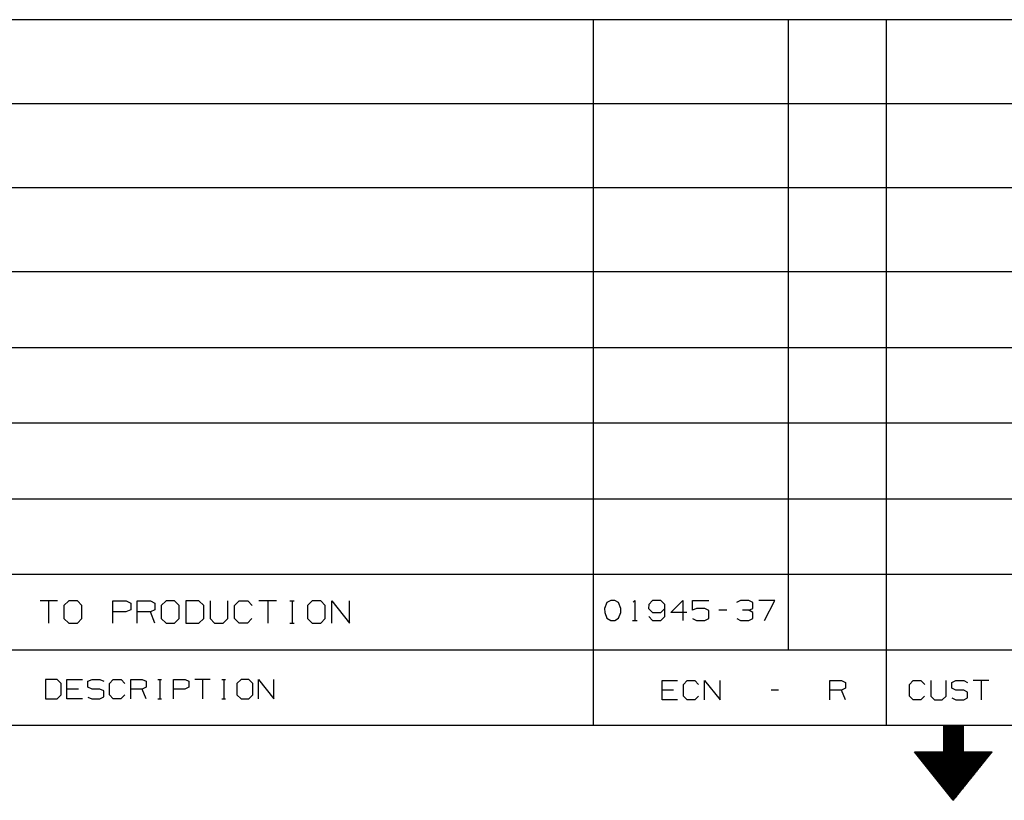
# Model space of a CAD drawing. Extents: x 0 to 11, y 0 to 8.5.
# Drawn here: x 2.5 to 5.7, y 0 to 2.5 of the extents above; entities that cross this region are included whole.
import ezdxf

# ---------------------------------------------------------------- set-up
doc = ezdxf.new("R2010")
doc.units = 0
doc.layers.get('0').update_dxf_attribs({"linetype": 'CONTINUOUS'})

msp = doc.modelspace()

# ---------------------------------------------------------------- linework, layer by layer
for p, q in [((6.4705, 2.5246), (0.3012, 2.5246)), ((4.3642, 2.5246), (4.3642, 0.25)), ((4.9941, 0.4931), (4.9941, 2.5246)), ((5.3091, 2.5246), (5.3091, 0.25)), ((6.4705, 2.2539), (0.3012, 2.2539)), ((6.4705, 1.9823), (0.3012, 1.9823)), ((6.4705, 1.7116), (0.3012, 1.7116)), ((6.4705, 1.4675), (0.3012, 1.4675)), ((6.4705, 1.2244), (0.3012, 1.2244)), ((0.3012, 0.9803), (6.4705, 0.9803)), ((0.3012, 0.7372), (6.4705, 0.7372)), ((2.6378, 0.6516), (2.5817, 0.6516)), ((2.6093, 0.6516), (2.6093, 0.5797)), ((2.6742, 0.6516), (2.6585, 0.6368)), ((2.6585, 0.6368), (2.6585, 0.5945)), ((2.7028, 0.6516), (2.6742, 0.6516)), ((2.7165, 0.6368), (2.7028, 0.6516)), ((2.7165, 0.5945), (2.7165, 0.6368)), ((2.8169, 0.5797), (2.8169, 0.6516)), ((2.8169, 0.6516), (2.8593, 0.6516)), ((2.8593, 0.6516), (2.874, 0.6447)), ((2.874, 0.6447), (2.874, 0.623)), ((2.8947, 0.5797), (2.8947, 0.6516)), ((2.8947, 0.6516), (2.938, 0.6516)), ((2.938, 0.6516), (2.9518, 0.6447)), ((2.9518, 0.6447), (2.9518, 0.623)), ((2.9882, 0.6516), (2.9724, 0.6368)), ((2.9724, 0.6368), (2.9724, 0.5945)), ((3.0157, 0.6516), (2.9882, 0.6516)), ((3.0305, 0.6368), (3.0157, 0.6516)), ((3.0305, 0.5945), (3.0305, 0.6368)), ((3.0935, 0.6516), (3.0522, 0.6516)), ((3.0522, 0.6516), (3.0522, 0.5797)), ((3.1093, 0.6368), (3.0935, 0.6516)), ((3.1093, 0.5945), (3.1093, 0.6368)), ((3.1299, 0.6516), (3.1299, 0.5945)), ((3.187, 0.5945), (3.187, 0.6516)), ((3.2087, 0.6368), (3.2234, 0.6516)), ((3.2087, 0.5945), (3.2087, 0.6368)), ((3.2234, 0.6516), (3.252, 0.6516)), ((3.252, 0.6516), (3.2657, 0.6368)), ((3.3445, 0.6516), (3.2874, 0.6516)), ((3.3159, 0.6516), (3.3159, 0.5797)), ((3.3868, 0.6516), (3.4006, 0.6516)), ((3.3947, 0.6516), (3.3947, 0.5797)), ((3.4587, 0.6516), (3.4439, 0.6368)), ((3.4439, 0.6368), (3.4439, 0.5945)), ((3.4872, 0.6516), (3.4587, 0.6516)), ((3.501, 0.6368), (3.4872, 0.6516)), ((3.501, 0.5945), (3.501, 0.6368)), ((3.5226, 0.5797), (3.5226, 0.6516)), ((3.5226, 0.6516), (3.5797, 0.5797)), ((3.5797, 0.5797), (3.5797, 0.6516)), ((4.4085, 0.6467), (4.4016, 0.627)), ((4.4213, 0.6526), (4.4085, 0.6467)), ((4.4341, 0.6526), (4.4213, 0.6526)), ((4.4469, 0.6467), (4.4341, 0.6526)), ((4.4537, 0.627), (4.4469, 0.6467)), ((4.4941, 0.6476), (4.499, 0.6526)), ((4.499, 0.6526), (4.499, 0.5886)), ((4.5443, 0.6398), (4.5433, 0.627)), ((4.5561, 0.6526), (4.5443, 0.6398)), ((4.5827, 0.6526), (4.5561, 0.6526)), ((4.5955, 0.6398), (4.5827, 0.6526)), ((4.5955, 0.6014), (4.5955, 0.6398)), ((4.6152, 0.6142), (4.6535, 0.6526)), ((4.6535, 0.6526), (4.6535, 0.5886)), ((4.685, 0.6211), (4.685, 0.6526)), ((4.685, 0.6526), (4.7372, 0.6526)), ((4.8396, 0.6526), (4.8268, 0.6467)), ((4.8661, 0.6526), (4.8396, 0.6526)), ((4.8789, 0.6467), (4.8661, 0.6526)), ((4.8789, 0.627), (4.8789, 0.6467)), ((4.9498, 0.6526), (4.8986, 0.6526)), ((4.9173, 0.5886), (4.9498, 0.6526)), ((2.8583, 0.6161), (2.8169, 0.6161)), ((2.874, 0.623), (2.8583, 0.6161)), ((2.938, 0.6161), (2.8947, 0.6161)), ((2.9518, 0.623), (2.938, 0.6161)), ((2.9518, 0.5797), (2.938, 0.6161)), ((4.4016, 0.627), (4.4026, 0.6142)), ((4.4026, 0.6142), (4.4085, 0.5955)), ((4.4469, 0.5955), (4.4537, 0.6142)), ((4.4537, 0.6142), (4.4537, 0.627)), ((4.5433, 0.627), (4.5561, 0.6142)), ((4.5561, 0.6142), (4.5827, 0.6142)), ((4.5827, 0.6142), (4.5955, 0.627)), ((4.6663, 0.6142), (4.6152, 0.6142)), ((4.6978, 0.627), (4.685, 0.6211)), ((4.7244, 0.627), (4.6978, 0.627)), ((4.7372, 0.6201), (4.7244, 0.627)), ((4.7372, 0.5945), (4.7372, 0.6201)), ((4.7953, 0.6211), (4.7697, 0.6211)), ((4.8661, 0.6211), (4.8465, 0.6211)), ((4.8661, 0.6211), (4.8789, 0.627)), ((4.8789, 0.6142), (4.8661, 0.6211)), ((4.8789, 0.5945), (4.8789, 0.6142)), ((2.6585, 0.5945), (2.6742, 0.5797)), ((2.6742, 0.5797), (2.7028, 0.5797)), ((2.7028, 0.5797), (2.7165, 0.5945)), ((2.9724, 0.5945), (2.9882, 0.5797)), ((2.9882, 0.5797), (3.0157, 0.5797)), ((3.0157, 0.5797), (3.0305, 0.5945)), ((3.0522, 0.5797), (3.0935, 0.5797)), ((3.0935, 0.5797), (3.1093, 0.5945)), ((3.1299, 0.5945), (3.1437, 0.5797)), ((3.1437, 0.5797), (3.1722, 0.5797)), ((3.1722, 0.5797), (3.187, 0.5945)), ((3.2234, 0.5797), (3.2087, 0.5945)), ((3.251, 0.5797), (3.2234, 0.5797)), ((3.2648, 0.5945), (3.251, 0.5797)), ((3.3868, 0.5797), (3.4006, 0.5797)), ((3.4439, 0.5945), (3.4587, 0.5797)), ((3.4587, 0.5797), (3.4872, 0.5797)), ((3.4872, 0.5797), (3.501, 0.5945)), ((4.4085, 0.5955), (4.4213, 0.5886)), ((4.4213, 0.5886), (4.4341, 0.5886)), ((4.4341, 0.5886), (4.4469, 0.5955)), ((4.4911, 0.5886), (4.5069, 0.5886)), ((4.5443, 0.6014), (4.5561, 0.5886)), ((4.5561, 0.5886), (4.5827, 0.5886)), ((4.5827, 0.5886), (4.5955, 0.6014)), ((4.685, 0.5945), (4.6978, 0.5886)), ((4.6978, 0.5886), (4.7244, 0.5886)), ((4.7244, 0.5886), (4.7372, 0.5945)), ((4.8278, 0.5945), (4.8396, 0.5886)), ((4.8396, 0.5886), (4.8661, 0.5886)), ((4.8661, 0.5886), (4.8789, 0.5945)), ((6.4705, 0.4931), (0.3012, 0.4931)), ((2.6368, 0.3986), (2.5994, 0.3986)), ((2.5994, 0.3986), (2.5994, 0.3356)), ((2.6496, 0.3858), (2.6368, 0.3986)), ((2.6496, 0.3484), (2.6496, 0.3858)), ((2.6683, 0.3356), (2.6683, 0.3986)), ((2.6683, 0.3986), (2.7185, 0.3986)), ((2.7362, 0.3927), (2.75, 0.3986)), ((2.7362, 0.373), (2.7362, 0.3927)), ((2.75, 0.3986), (2.7746, 0.3986)), ((2.7746, 0.3986), (2.7874, 0.3927)), ((2.8061, 0.3858), (2.8179, 0.3986)), ((2.8061, 0.3484), (2.8061, 0.3858)), ((2.8179, 0.3986), (2.8435, 0.3986)), ((2.8435, 0.3986), (2.8553, 0.3858)), ((2.874, 0.3356), (2.874, 0.3986)), ((2.874, 0.3986), (2.9114, 0.3986)), ((2.9114, 0.3986), (2.9242, 0.3927)), ((2.9242, 0.3927), (2.9242, 0.373)), ((2.9616, 0.3986), (2.9734, 0.3986)), ((2.9675, 0.3986), (2.9675, 0.3356)), ((3.0118, 0.3356), (3.0118, 0.3986)), ((3.0118, 0.3986), (3.0492, 0.3986)), ((3.0492, 0.3986), (3.061, 0.3927)), ((3.061, 0.3927), (3.061, 0.373)), ((3.1299, 0.3986), (3.0807, 0.3986)), ((3.1053, 0.3986), (3.1053, 0.3356)), ((3.1673, 0.3986), (3.1801, 0.3986)), ((3.1742, 0.3986), (3.1742, 0.3356)), ((3.2303, 0.3986), (3.2165, 0.3858)), ((3.2165, 0.3858), (3.2165, 0.3484)), ((3.2549, 0.3986), (3.2303, 0.3986)), ((3.2677, 0.3858), (3.2549, 0.3986)), ((3.2677, 0.3484), (3.2677, 0.3858)), ((3.2864, 0.3356), (3.2864, 0.3986)), ((3.2864, 0.3986), (3.3356, 0.3356)), ((3.3356, 0.3356), (3.3356, 0.3986)), ((4.5866, 0.3327), (4.5866, 0.3947)), ((4.5866, 0.3947), (4.6368, 0.3947)), ((4.6555, 0.3819), (4.6673, 0.3947)), ((4.6555, 0.3445), (4.6555, 0.3819)), ((4.6673, 0.3947), (4.6929, 0.3947)), ((4.6929, 0.3947), (4.7047, 0.3819)), ((4.7234, 0.3327), (4.7234, 0.3947)), ((4.7234, 0.3947), (4.7736, 0.3327)), ((4.7736, 0.3327), (4.7736, 0.3947)), ((5.128, 0.3327), (5.128, 0.3947)), ((5.128, 0.3947), (5.1654, 0.3947)), ((5.1654, 0.3947), (5.1781, 0.3888)), ((5.1781, 0.3888), (5.1781, 0.3701)), ((5.3839, 0.3819), (5.3967, 0.3947)), ((5.3839, 0.3445), (5.3839, 0.3819)), ((5.3967, 0.3947), (5.4213, 0.3947)), ((5.4213, 0.3947), (5.4341, 0.3819)), ((5.4528, 0.3947), (5.4528, 0.3445)), ((5.503, 0.3445), (5.503, 0.3947)), ((5.5207, 0.3888), (5.5335, 0.3947)), ((5.5207, 0.3701), (5.5207, 0.3888)), ((5.5335, 0.3947), (5.5591, 0.3947)), ((5.5591, 0.3947), (5.5709, 0.3888)), ((5.6398, 0.3947), (5.5896, 0.3947)), ((5.6152, 0.3947), (5.6152, 0.3327)), ((2.7057, 0.3671), (2.6683, 0.3671)), ((2.75, 0.3671), (2.7362, 0.373)), ((2.7746, 0.3671), (2.75, 0.3671)), ((2.7874, 0.3612), (2.7746, 0.3671)), ((2.7874, 0.3425), (2.7874, 0.3612)), ((2.9114, 0.3671), (2.874, 0.3671)), ((2.9242, 0.373), (2.9114, 0.3671)), ((2.9242, 0.3356), (2.9114, 0.3671)), ((3.0482, 0.3671), (3.0118, 0.3671)), ((3.061, 0.373), (3.0482, 0.3671)), ((4.624, 0.3642), (4.5866, 0.3642)), ((4.9626, 0.3642), (4.938, 0.3642)), ((5.1654, 0.3642), (5.128, 0.3642)), ((5.1781, 0.3701), (5.1654, 0.3642)), ((5.1781, 0.3327), (5.1654, 0.3642)), ((5.5335, 0.3642), (5.5207, 0.3701)), ((5.5591, 0.3642), (5.5335, 0.3642)), ((5.5709, 0.3573), (5.5591, 0.3642)), ((5.5709, 0.3386), (5.5709, 0.3573)), ((2.5994, 0.3356), (2.6368, 0.3356)), ((2.6368, 0.3356), (2.6496, 0.3484)), ((2.7185, 0.3356), (2.6683, 0.3356)), ((2.7362, 0.3415), (2.749, 0.3356)), ((2.749, 0.3356), (2.7746, 0.3356)), ((2.7746, 0.3356), (2.7874, 0.3425)), ((2.8179, 0.3356), (2.8061, 0.3484)), ((2.8425, 0.3356), (2.8179, 0.3356)), ((2.8553, 0.3484), (2.8425, 0.3356)), ((2.9616, 0.3356), (2.9734, 0.3356)), ((3.1673, 0.3356), (3.1801, 0.3356)), ((3.2165, 0.3484), (3.2303, 0.3356)), ((3.2303, 0.3356), (3.2549, 0.3356)), ((3.2549, 0.3356), (3.2677, 0.3484)), ((4.6368, 0.3327), (4.5866, 0.3327)), ((4.6673, 0.3327), (4.6555, 0.3445)), ((4.6919, 0.3327), (4.6673, 0.3327)), ((4.7047, 0.3445), (4.6919, 0.3327)), ((5.3967, 0.3327), (5.3839, 0.3445)), ((5.4213, 0.3327), (5.3967, 0.3327)), ((5.4331, 0.3445), (5.4213, 0.3327)), ((5.4528, 0.3445), (5.4646, 0.3327)), ((5.4646, 0.3327), (5.4892, 0.3327)), ((5.4892, 0.3327), (5.503, 0.3445)), ((5.5207, 0.3386), (5.5335, 0.3327)), ((5.5335, 0.3327), (5.5591, 0.3327)), ((5.5591, 0.3327), (5.5709, 0.3386)), ((10.75, 0.25), (0.3012, 0.25)), ((5.4941, 0.25), (5.4941, 0.1654)), ((5.5571, 0.25), (5.4941, 0.25)), ((5.4941, 0.249), (5.5571, 0.249)), ((5.4941, 0.248), (5.5571, 0.248)), ((5.4941, 0.2461), (5.5571, 0.2461)), ((5.4941, 0.2441), (5.5571, 0.2441)), ((5.4941, 0.2431), (5.5571, 0.2431)), ((5.4941, 0.2411), (5.5571, 0.2411)), ((5.4941, 0.2392), (5.5571, 0.2392)), ((5.4941, 0.2382), (5.5571, 0.2382)), ((5.4941, 0.2362), (5.5571, 0.2362)), ((5.4941, 0.2343), (5.5571, 0.2343)), ((5.4941, 0.2323), (5.5571, 0.2323)), ((5.4941, 0.2313), (5.5571, 0.2313)), ((5.4941, 0.2293), (5.5571, 0.2293)), ((5.4941, 0.2274), (5.5571, 0.2274)), ((5.4941, 0.2264), (5.5571, 0.2264)), ((5.4941, 0.2244), (5.5571, 0.2244)), ((5.4941, 0.2224), (5.5571, 0.2224)), ((5.5571, 0.25), (5.5571, 0.1654)), ((5.4941, 0.2215), (5.5571, 0.2215)), ((5.4941, 0.2195), (5.5571, 0.2195)), ((5.4941, 0.2175), (5.5571, 0.2175)), ((5.4941, 0.2156), (5.5571, 0.2156)), ((5.4941, 0.2146), (5.5571, 0.2146)), ((5.4941, 0.2126), (5.5571, 0.2126)), ((5.4941, 0.2106), (5.5571, 0.2106)), ((5.4941, 0.2096), (5.5571, 0.2096)), ((5.4941, 0.2077), (5.5571, 0.2077)), ((5.4941, 0.2057), (5.5571, 0.2057)), ((5.4941, 0.2047), (5.5571, 0.2047)), ((5.4941, 0.2028), (5.5571, 0.2028)), ((5.4941, 0.2008), (5.5571, 0.2008)), ((5.4941, 0.1998), (5.5571, 0.1988)), ((5.4941, 0.1978), (5.5571, 0.1978)), ((5.4941, 0.1959), (5.5571, 0.1959)), ((5.4941, 0.1939), (5.5571, 0.1939)), ((5.4941, 0.1929), (5.5571, 0.1929)), ((5.4941, 0.1909), (5.5571, 0.1909)), ((5.4006, 0.1654), (5.4941, 0.1654)), ((5.5256, 0.0089), (5.4006, 0.1654)), ((5.4016, 0.1644), (5.6506, 0.1644)), ((5.4026, 0.1624), (5.6486, 0.1624)), ((5.4045, 0.1614), (5.6476, 0.1604)), ((5.4055, 0.1594), (5.6467, 0.1594)), ((5.4941, 0.189), (5.5571, 0.189)), ((5.4941, 0.188), (5.5571, 0.188)), ((5.4941, 0.186), (5.5571, 0.186)), ((5.4941, 0.1841), (5.5571, 0.1841)), ((5.4941, 0.1831), (5.5571, 0.1831)), ((5.4941, 0.1811), (5.5571, 0.1811)), ((5.4941, 0.1791), (5.5571, 0.1791)), ((5.4941, 0.1772), (5.5571, 0.1772)), ((5.4941, 0.1762), (5.5571, 0.1762)), ((5.4941, 0.1742), (5.5571, 0.1742)), ((5.4941, 0.1722), (5.5571, 0.1722)), ((5.4941, 0.1713), (5.5571, 0.1713)), ((5.4941, 0.1693), (5.5571, 0.1693)), ((5.4941, 0.1673), (5.5571, 0.1673)), ((5.4941, 0.1663), (5.5571, 0.1663)), ((5.5256, 0.0089), (5.6506, 0.1654)), ((5.5571, 0.1654), (5.6506, 0.1654)), ((5.4065, 0.1575), (5.6447, 0.1575)), ((5.4085, 0.1555), (5.6437, 0.1555)), ((5.4094, 0.1545), (5.6417, 0.1545)), ((5.4104, 0.1526), (5.6407, 0.1526)), ((5.4124, 0.1506), (5.6398, 0.1506)), ((5.4134, 0.1496), (5.6378, 0.1496)), ((5.4144, 0.1476), (5.6368, 0.1476)), ((5.4163, 0.1457), (5.6358, 0.1457)), ((5.4173, 0.1447), (5.6339, 0.1437)), ((5.4183, 0.1427), (5.6329, 0.1427)), ((5.4203, 0.1407), (5.6319, 0.1407)), ((5.4213, 0.1388), (5.6299, 0.1388)), ((5.4232, 0.1378), (5.6289, 0.1378)), ((5.4242, 0.1358), (5.628, 0.1358)), ((5.4252, 0.1339), (5.626, 0.1339)), ((5.4272, 0.1329), (5.625, 0.1329)), ((5.4281, 0.1309), (5.623, 0.1309)), ((5.4291, 0.1289), (5.622, 0.1289)), ((5.4311, 0.128), (5.6211, 0.127)), ((5.4321, 0.126), (5.6191, 0.126)), ((5.4331, 0.124), (5.6181, 0.124)), ((5.435, 0.123), (5.6171, 0.122)), ((5.436, 0.1211), (5.6152, 0.1211)), ((5.437, 0.1191), (5.6142, 0.1191)), ((5.439, 0.1171), (5.6132, 0.1171)), ((5.44, 0.1161), (5.6112, 0.1161)), ((5.4419, 0.1142), (5.6102, 0.1142)), ((5.4429, 0.1122), (5.6093, 0.1122)), ((5.4439, 0.1112), (5.6073, 0.1112)), ((5.4459, 0.1093), (5.6063, 0.1093)), ((5.4469, 0.1073), (5.6043, 0.1073)), ((5.4478, 0.1063), (5.6033, 0.1053)), ((5.4498, 0.1043), (5.6024, 0.1043)), ((5.4508, 0.1024), (5.6004, 0.1024)), ((5.4518, 0.1004), (5.5994, 0.1004)), ((5.4537, 0.0994), (5.5984, 0.0994)), ((5.4547, 0.0974), (5.5965, 0.0974)), ((5.4557, 0.0955), (5.5955, 0.0955)), ((5.4577, 0.0945), (5.5945, 0.0945)), ((5.4587, 0.0925), (5.5925, 0.0925)), ((5.4606, 0.0906), (5.5915, 0.0906)), ((5.4616, 0.0896), (5.5906, 0.0886)), ((5.4626, 0.0876), (5.5886, 0.0876)), ((5.4646, 0.0856), (5.5876, 0.0856)), ((5.4656, 0.0837), (5.5856, 0.0837)), ((5.4665, 0.0827), (5.5846, 0.0827)), ((5.4685, 0.0807), (5.5837, 0.0807)), ((5.4695, 0.0787), (5.5817, 0.0787)), ((5.4705, 0.0778), (5.5807, 0.0778)), ((5.4724, 0.0758), (5.5797, 0.0758)), ((5.4734, 0.0738), (5.5778, 0.0738)), ((5.4744, 0.0728), (5.5768, 0.0728)), ((5.4764, 0.0709), (5.5758, 0.0709)), ((5.4774, 0.0689), (5.5738, 0.0689)), ((5.4793, 0.0669), (5.5728, 0.0669)), ((5.4803, 0.0659), (5.5719, 0.0659)), ((5.4813, 0.064), (5.5699, 0.064)), ((5.4833, 0.062), (5.5689, 0.062)), ((5.4843, 0.061), (5.5669, 0.061)), ((5.4852, 0.0591), (5.5659, 0.0591)), ((5.4872, 0.0571), (5.565, 0.0571)), ((5.4882, 0.0561), (5.563, 0.0561)), ((5.4892, 0.0541), (5.562, 0.0541)), ((5.4911, 0.0522), (5.561, 0.0522)), ((5.4921, 0.0512), (5.5591, 0.0502)), ((5.4931, 0.0492), (5.5581, 0.0492)), ((5.4951, 0.0472), (5.5571, 0.0472)), ((5.4961, 0.0453), (5.5551, 0.0453)), ((5.498, 0.0443), (5.5541, 0.0443)), ((5.499, 0.0423), (5.5531, 0.0423)), ((5.5, 0.0404), (5.5512, 0.0404)), ((5.502, 0.0394), (5.5502, 0.0394)), ((5.503, 0.0374), (5.5482, 0.0374)), ((5.5039, 0.0354), (5.5472, 0.0354)), ((5.5059, 0.0344), (5.5463, 0.0344)), ((5.5069, 0.0325), (5.5443, 0.0325)), ((5.5079, 0.0305), (5.5433, 0.0305)), ((5.5098, 0.0285), (5.5423, 0.0285)), ((5.5108, 0.0276), (5.5404, 0.0276)), ((5.5128, 0.0256), (5.5394, 0.0256)), ((5.5138, 0.0236), (5.5384, 0.0236)), ((5.5148, 0.0226), (5.5364, 0.0226)), ((5.5167, 0.0207), (5.5354, 0.0207)), ((5.5177, 0.0187), (5.5344, 0.0187)), ((5.5187, 0.0177), (5.5325, 0.0177)), ((5.5207, 0.0157), (5.5315, 0.0157)), ((5.5217, 0.0138), (5.5295, 0.0138)), ((5.5226, 0.0118), (5.5285, 0.0118)), ((5.5246, 0.0108), (5.5276, 0.0108)), ((5.5256, 0.0089), (5.5256, 0.0089))]:
    msp.add_line(p, q)

doc.saveas('drawing.dxf')
